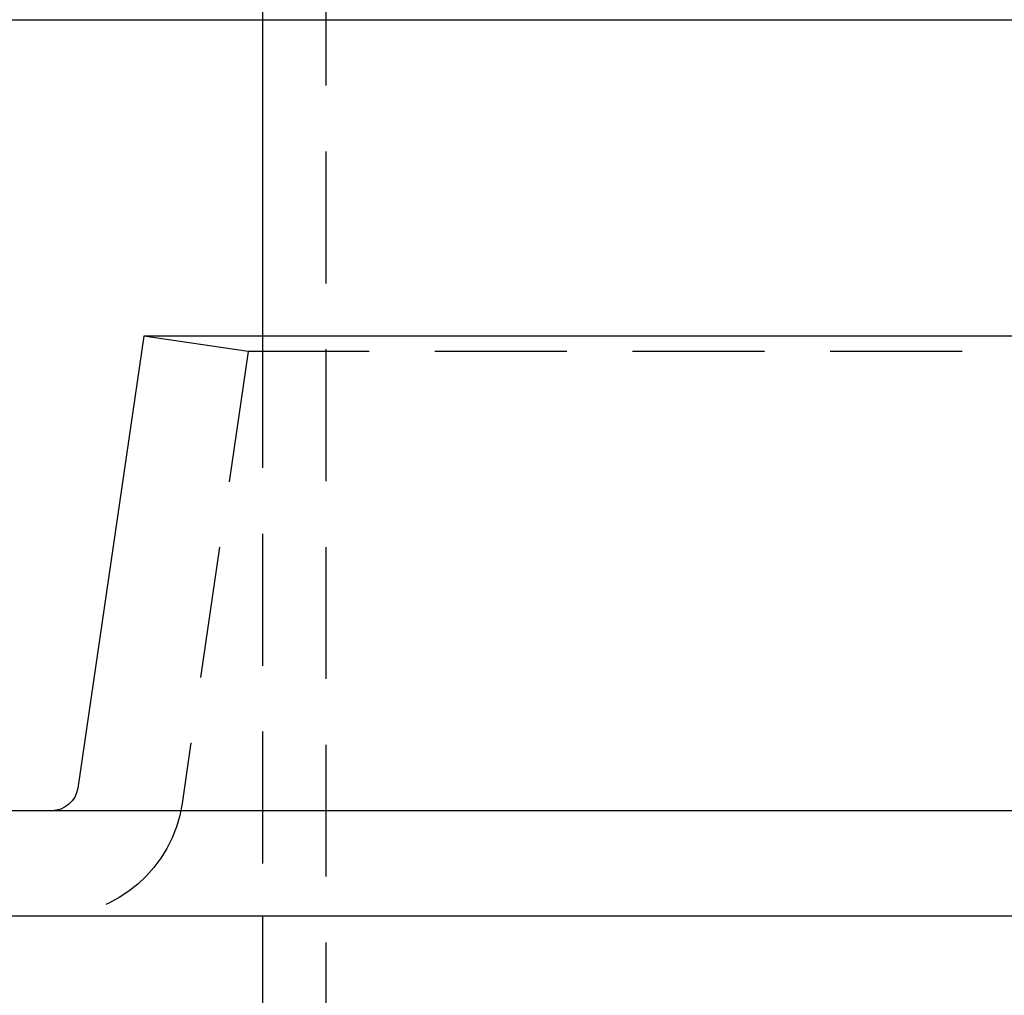
# Model space of a CAD drawing. Extents: x 645 to 911, y -116 to 330.
# Drawn here: x 739 to 758, y 221 to 239 of the extents above; entities that cross this region are included whole.
import ezdxf

# ---------------------------------------------------------------- set-up
doc = ezdxf.new("R2010")
doc.units = 0
doc.header["$LTSCALE"] = 10
doc.linetypes.add('VERDECKT', pattern=[0.375, 0.25, -0.125])
doc.layers.get('0').update_dxf_attribs({"linetype": 'CONTINUOUS'})
doc.layers.add('STEMPEL', color=3, linetype='CONTINUOUS')

# ---------------------------------------------------------------- blocks, each defined once
blk = doc.blocks.new('A$C070CB6A6')
at = {"color": 1, "linetype": 'VERDECKT', "extrusion": (0, 1, -2e-16)}
for p, q in [((414.3316, 37), (414.3316, -34.6944)), ((413.1316, 18.1631), (413.1316, 17)), ((412.8605, 10.7102), (410.8816, 11)), ((413.1316, 11), (413.1316, 0)), ((412.8605, 10.7102), (411.6052, 2.1378)), ((486.4027, 10.7102), (412.8605, 10.7102))]:
    blk.add_line(p, q, dxfattribs=at)
at = {"extrusion": (0, 1, -2e-16)}
for p, q in [((319.6316, 17), (579.6316, 17)), ((413.1316, 17), (413.1316, 11)), ((410.8816, 11), (409.6263, 2.4276)), ((488.3816, 11), (410.8816, 11)), ((487.226, 2), (341.3079, 2)), ((487.226, 0), (341.3079, 0)), ((413.1316, 0), (413.1316, -34.6769))]:
    blk.add_line(p, q, dxfattribs=at)
at = {"extrusion": (0, -2e-16, -1)}
blk.add_arc((-409.1316, 2.5), 0.5, 188.3307, 270, dxfattribs=at)
at = {"color": 1, "linetype": 'VERDECKT', "extrusion": (0, -2e-16, -1)}
blk.add_arc((-409.1316, 2.5), 2.5, 188.3307, 270, dxfattribs=at)

msp = doc.modelspace()

# ---------------------------------------------------------------- block references
at = {"layer": 'STEMPEL'}
msp.add_blockref('A$C070CB6A6', (330.882, 222.097, -57.862), dxfattribs=at)

doc.saveas('drawing.dxf')
